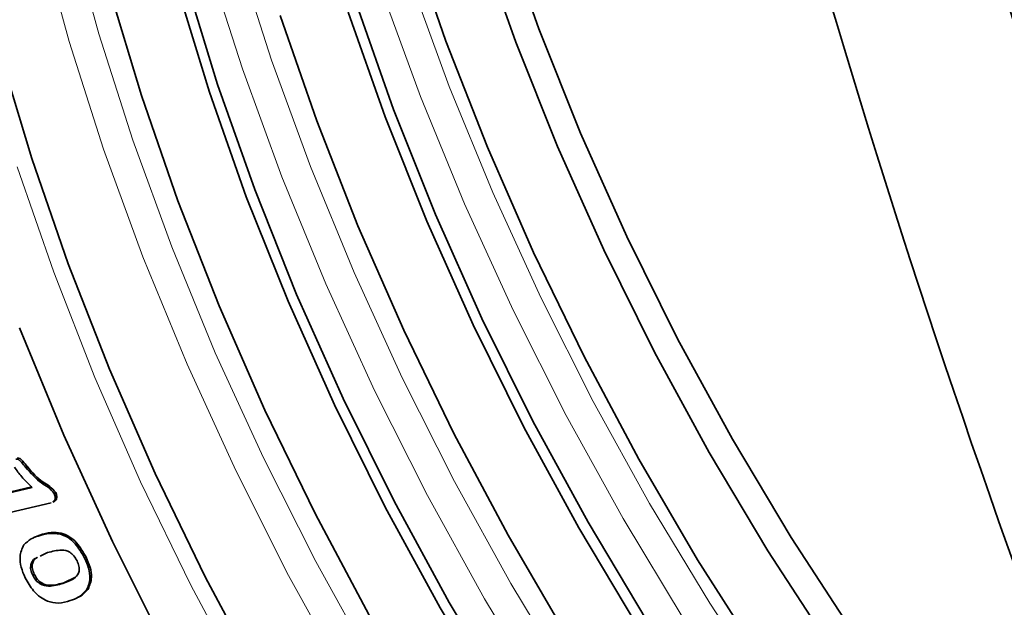
# Model space of a CAD drawing. Units: millimetres. Extents: x 15 to 416, y 5 to 292.
# Drawn here: x 61 to 83, y 83 to 97 of the extents above; entities that cross this region are included whole.
import ezdxf

# ---------------------------------------------------------------- set-up
doc = ezdxf.new("R2010")
doc.units = ezdxf.units.MM

msp = doc.modelspace()

# ---------------------------------------------------------------- linework, layer by layer
at = {"color": 8, "linetype": 'Continuous', "lineweight": 18}
for p, q in [((60.7111, 86.488), (60.7464, 86.5084)), ((61.5685, 83.8212), (61.6038, 83.8416))]:
    msp.add_line(p, q, dxfattribs=at)
at = {"color": 7, "linetype": 'Continuous', "lineweight": 35}
for p, q in [((60.0002, 85.8199), (60.863, 86.0247)), ((60.0355, 85.8403), (60.8534, 86.0345)), ((61.3674, 85.883), (61.4028, 85.9034)), ((61.3025, 85.6705), (60.2232, 85.414)), ((61.3365, 85.6825), (61.3807, 85.708)), ((60.8993, 84.8706), (61.0383, 84.9288)), ((61.0029, 84.9084), (61.0383, 84.9288)), ((61.4939, 84.9567), (61.5293, 84.9771)), ((61.2184, 84.5272), (61.0441, 84.444)), ((62.066, 84.4003), (62.1014, 84.4207)), ((60.8776, 84.0107), (60.913, 84.0311)), ((61.6038, 83.8416), (61.854, 83.9632)), ((62.1116, 83.6723), (62.1469, 83.6927))]:
    msp.add_line(p, q, dxfattribs=at)
at = {"color": 7, "linetype": 'Continuous', "lineweight": 35, "flags": 128}
for points in [[(84.4137, 76.5593), (82.7752, 78.514), (81.1995, 80.5579), (79.6936, 82.6816), (78.2645, 84.8756), (76.9187, 87.1298), (75.6623, 89.4339), (74.5011, 91.7774), (73.4403, 94.1497), (72.4849, 96.5398), (71.6391, 98.9369)], [(83.9908, 73.8868), (82.2879, 75.8111), (80.6427, 77.8301), (79.0622, 79.9348), (77.5534, 82.1162), (76.123, 84.3647), (74.777, 86.6704), (73.5216, 89.0233), (72.362, 91.4131), (71.3034, 93.8293), (70.3505, 96.2613), (69.5073, 98.6986)], [(83.8834, 76.2532), (82.2449, 78.2078), (80.6691, 80.2517), (79.1633, 82.3755), (77.7342, 84.5695), (76.3883, 86.8237), (75.132, 89.1278), (73.9708, 91.4713), (72.91, 93.8435), (71.9546, 96.2336), (71.1088, 98.6307)], [(95.7538, 59.8779), (94.345, 60.3987), (92.4893, 61.2155), (90.6229, 62.1836), (88.7544, 63.2987), (86.8923, 64.5557), (85.0451, 65.9488), (83.2212, 67.4718), (81.429, 69.1176), (79.6765, 70.8787), (77.9719, 72.7472), (76.3229, 74.7144), (74.737, 76.7714), (73.2214, 78.9088), (71.7831, 81.1169), (70.4287, 83.3856), (69.1642, 85.7046), (67.9955, 88.0631), (66.928, 90.4506), (65.9664, 92.8561), (65.1152, 95.2686), (64.3782, 97.6771)], [(84.8992, 63.8878), (83.0587, 65.3412), (81.2447, 66.9189), (79.4649, 68.6141), (77.7273, 70.4194), (76.0393, 72.3268), (74.4085, 74.3281), (72.8418, 76.4144), (71.3463, 78.5767), (69.9283, 80.8055), (68.5942, 83.091), (67.3497, 85.4233), (66.2003, 87.7922), (65.151, 90.1872), (64.2064, 92.598), (63.3706, 95.0139), (62.6474, 97.4245)], [(84.7664, 65.9032), (82.9508, 67.4192), (81.1666, 69.0576), (79.4221, 70.8108), (77.7252, 72.6708), (76.0836, 74.6291), (74.5049, 76.6768), (72.9962, 78.8046), (71.5644, 81.0027), (70.216, 83.2612), (68.9573, 85.5696), (67.7939, 87.9175), (66.7311, 90.2942), (65.7739, 92.6888), (64.9265, 95.0904), (64.1929, 97.4881)], [(98.9358, 61.7149), (97.527, 62.2357), (95.6713, 63.0524), (93.8049, 64.0205), (91.9364, 65.1356), (90.0743, 66.3926), (88.2271, 67.7858), (86.4032, 69.3087), (84.611, 70.9545), (82.8585, 72.7156), (81.1539, 74.5841), (79.5049, 76.5513), (77.919, 78.6083), (76.4034, 80.7458), (74.9651, 82.9539), (73.6106, 85.2225), (72.3462, 87.5415), (71.1775, 89.9001), (70.1099, 92.2875), (69.1484, 94.693), (68.2972, 97.1055)], [(84.3486, 70.8945), (82.6041, 72.6477), (80.9072, 74.5077), (79.2656, 76.466), (77.6868, 78.5137), (76.1781, 80.6415), (74.7463, 82.8396), (73.398, 85.0981), (72.1393, 87.4065), (70.9759, 89.7545), (69.9131, 92.1312), (68.9559, 94.5258), (68.1085, 96.9274)], [(84.4266, 68.7559), (82.6469, 70.4511), (80.9092, 72.2563), (79.2213, 74.1638), (77.5904, 76.165), (76.0238, 78.2514), (74.5283, 80.4136), (73.1103, 82.6424), (71.7762, 84.9279), (70.5317, 87.2602), (69.3823, 89.6291), (68.333, 92.0241), (67.3884, 94.4349), (66.5526, 96.8508)], [(84.251, 61.1044), (82.3913, 62.4277), (80.55, 63.8817), (78.7351, 65.4601), (76.9545, 67.1561), (75.2161, 68.9622), (73.5274, 70.8705), (71.8958, 72.8726), (70.3285, 74.9599), (68.8322, 77.1232), (67.4136, 79.3529), (66.0789, 81.6395), (64.8338, 83.9728), (63.6839, 86.3428), (62.6342, 88.7389), (61.6891, 91.1507), (60.853, 93.5678), (60.1294, 95.9794)], [(83.9996, 59.3393), (82.0943, 60.6559), (80.2054, 62.1065), (78.3409, 63.6848), (76.5088, 65.3842), (74.717, 67.1973), (72.9732, 69.1164), (71.2848, 71.1333), (69.659, 73.2393), (68.1028, 75.4254), (66.6228, 77.6823), (65.2255, 80.0002), (63.9168, 82.3693), (62.7023, 84.7794), (61.5871, 87.2202), (60.5761, 89.6812)]]:
    msp.add_lwpolyline(points, dxfattribs=at)
at = {"color": 8, "linetype": 'Continuous', "lineweight": 18, "flags": 128}
for points in [[(84.9227, 62.2887), (83.0338, 63.7393), (81.1693, 65.3176), (79.3372, 67.017), (77.5455, 68.8302), (75.8016, 70.7493), (74.1132, 72.7661), (72.4874, 74.8721), (70.9312, 77.0582), (69.4513, 79.3151), (68.054, 81.633), (66.7452, 84.0021), (65.5307, 86.4122), (64.4155, 88.853), (63.4045, 91.314), (62.5021, 93.7848), (61.7119, 96.2546), (61.0376, 98.713)], [(61.7259, 98.8551), (62.3921, 96.4264), (63.1727, 93.9864), (64.0643, 91.5455), (65.0631, 89.1142), (66.1647, 86.7029), (67.3646, 84.3219), (68.6575, 81.9815), (70.0379, 79.6916), (71.5, 77.462), (73.0374, 75.3023), (74.6435, 73.2218), (76.3115, 71.2293), (78.0343, 69.3333), (79.8044, 67.5421), (81.6144, 65.8633), (83.4563, 64.304)], [(65.5741, 98.2633), (66.3547, 95.8233), (67.2463, 93.3824), (68.245, 90.9511), (69.3467, 88.5398), (70.5466, 86.1589), (71.8395, 83.8184), (73.2199, 81.5285), (74.682, 79.2989), (76.2193, 77.1392), (77.8255, 75.0587), (79.4935, 73.0662), (81.2163, 71.1703), (82.9864, 69.379), (84.7963, 67.7002), (86.6383, 66.1409), (88.5044, 64.7079), (90.3866, 63.4072), (92.277, 62.2444), (94.1673, 61.2246), (96.0496, 60.3521), (97.9157, 59.6306), (99.7576, 59.0632), (100.5145, 58.8733)], [(93.7366, 60.6503), (91.9234, 61.6321), (90.01, 62.809), (88.1047, 64.1256), (86.2158, 65.5762), (84.3513, 67.1546), (82.5192, 68.8539), (80.7274, 70.6671), (78.9836, 72.5862), (77.2952, 74.603), (75.6694, 76.709), (74.1132, 78.8951), (72.6333, 81.152), (71.2359, 83.4699), (69.9272, 85.839), (68.7127, 88.2491), (67.5975, 90.6899), (66.5865, 93.151), (65.684, 95.6217), (64.8939, 98.0915)], [(69.5367, 97.6602), (70.4282, 95.2194), (71.427, 92.7881), (72.5287, 90.3768), (73.7286, 87.9958), (75.0215, 85.6553), (76.4019, 83.3654), (77.8639, 81.1358), (79.4013, 78.9761), (81.0075, 76.8956), (82.6755, 74.9031), (84.3983, 73.0072), (86.1684, 71.216), (87.9783, 69.5371), (89.8203, 67.9778), (91.6864, 66.5448), (93.5686, 65.2441), (95.459, 64.0814), (97.3493, 63.0616), (99.2316, 62.189), (101.0977, 61.4675), (102.9396, 60.9001), (103.6965, 60.7102)], [(96.9186, 62.4872), (95.1054, 63.469), (93.1919, 64.646), (91.2867, 65.9625), (89.3977, 67.4131), (87.5333, 68.9915), (85.7012, 70.6909), (83.9094, 72.504), (82.1656, 74.4231), (80.4771, 76.44), (78.8514, 78.546), (77.2952, 80.7321), (75.8152, 82.9889), (74.4179, 85.3068), (73.1092, 87.6759), (71.8946, 90.086), (70.7795, 92.5268), (69.7685, 94.9879), (68.866, 97.4586)], [(83.9187, 60.9126), (82.0591, 62.2359), (80.2178, 63.6899), (78.4029, 65.2683), (76.6223, 66.9643), (74.8839, 68.7704), (73.1952, 70.6787), (71.5636, 72.6808), (69.9962, 74.7681), (68.5, 76.9314), (67.0814, 79.1612), (65.7467, 81.4477), (64.5016, 83.7811), (63.3517, 86.151), (62.3019, 88.5471), (61.3569, 90.9589), (60.5208, 93.376)]]:
    msp.add_lwpolyline(points, dxfattribs=at)
at = {"color": 7, "linetype": 'Continuous', "lineweight": 35}
for centre, radius, start, end in [((316.672, 168.5555), 244.1157, 190.368341, 199.894691), ((313.042, 166.4527), 243.9279, 190.36834, 199.894688)]:
    msp.add_arc(centre, radius, start, end, dxfattribs=at)
for points, knots in [([(60.523, 86.6936), (60.5441, 86.6943), (60.5863, 86.6958), (60.6658, 86.6079), (60.7158, 86.5462), (60.7464, 86.5084)], [0, 0, 0, 0, 0.2780063, 0.5575168, 1, 1, 1, 1]), ([(60.863, 86.0247), (60.781, 86.102), (60.6352, 86.2395), (60.5112, 86.414), (60.4569, 86.4904)], [0, 0, 0, 0, 0.56200577, 1, 1, 1, 1]), ([(60.4877, 86.6732), (60.5087, 86.6739), (60.551, 86.6754), (60.6305, 86.5875), (60.6804, 86.5258), (60.7111, 86.488)], [0, 0, 0, 0, 0.2780063, 0.5575168, 1, 1, 1, 1]), ([(60.7111, 86.488), (60.8301, 86.3493), (60.9963, 86.1556), (61.2338, 86.0428), (61.3238, 85.9352), (61.3674, 85.883)], [0, 0, 0, 0, 0.5654498, 0.7891813, 1, 1, 1, 1]), ([(60.7464, 86.5084), (60.8655, 86.3697), (61.0317, 86.1761), (61.2691, 86.0632), (61.3591, 85.9556), (61.4028, 85.9034)], [0, 0, 0, 0, 0.5654498, 0.7891813, 1, 1, 1, 1]), ([(61.3674, 85.883), (61.3783, 85.8521), (61.4001, 85.7903), (61.3849, 85.715), (61.3515, 85.7001), (61.3359, 85.6932)], [0, 0, 0, 0, 0.3479144, 0.6966012, 1, 1, 1, 1]), ([(61.4028, 85.9034), (61.4137, 85.8725), (61.4354, 85.8107), (61.4202, 85.7354), (61.3868, 85.7205), (61.3713, 85.7136)], [0, 0, 0, 0, 0.3479144, 0.6966012, 1, 1, 1, 1]), ([(60.6715, 84.7042), (60.7259, 84.7549), (60.8233, 84.8455), (60.948, 84.8892), (61.0029, 84.9084)], [0, 0, 0, 0, 0.5595375, 1, 1, 1, 1]), ([(61.0029, 84.9084), (61.0881, 84.9343), (61.2402, 84.9805), (61.4164, 84.9639), (61.4939, 84.9567)], [0, 0, 0, 0, 0.5603668, 1, 1, 1, 1]), ([(61.0383, 84.9288), (61.1235, 84.9547), (61.2755, 85.0009), (61.4518, 84.9844), (61.5293, 84.9771)], [0, 0, 0, 0, 0.5603668, 1, 1, 1, 1]), ([(61.4939, 84.9567), (61.5531, 84.9355), (61.6715, 84.8933), (61.8893, 84.7114), (61.999, 84.5182), (62.066, 84.4003)], [0, 0, 0, 0, 0.2809375, 0.5613485, 1, 1, 1, 1]), ([(61.5293, 84.9771), (61.5885, 84.9559), (61.7069, 84.9137), (61.9246, 84.7318), (62.0344, 84.5386), (62.1014, 84.4207)], [0, 0, 0, 0, 0.2809375, 0.5613485, 1, 1, 1, 1]), ([(60.7025, 83.9503), (60.6684, 84.0319), (60.6002, 84.195), (60.5689, 84.4812), (60.6326, 84.6197), (60.6715, 84.7042)], [0, 0, 0, 0, 0.28070239, 0.56132714, 1, 1, 1, 1]), ([(61.8923, 84.3379), (61.8701, 84.3784), (61.8256, 84.4591), (61.6939, 84.5708), (61.4759, 84.5985), (61.3215, 84.5558), (61.2184, 84.5272)], [0, 0, 0, 0, 0.124851, 0.2494202, 0.4985078, 1, 1, 1, 1]), ([(60.9528, 84.4004), (60.9449, 84.3969), (60.8885, 84.3718), (60.8314, 84.2905), (60.8238, 84.1385), (60.8597, 84.0533), (60.8776, 84.0107)], [0, 0, 0, 0, 0.0750509, 0.5376589, 0.768588, 1, 1, 1, 1]), ([(60.9881, 84.4208), (60.9803, 84.4173), (60.9239, 84.3922), (60.8668, 84.3109), (60.8592, 84.1589), (60.895, 84.0737), (60.913, 84.0311)], [0, 0, 0, 0, 0.0750509, 0.5376589, 0.768588, 1, 1, 1, 1]), ([(61.5685, 83.8212), (61.6687, 83.8553), (61.8186, 83.9064), (61.9468, 84.0574), (61.9457, 84.213), (61.9101, 84.2962), (61.8923, 84.3379)], [0, 0, 0, 0, 0.501363, 0.7503922, 0.8750061, 1, 1, 1, 1]), ([(62.066, 84.4003), (62.0996, 84.3226), (62.1666, 84.1674), (62.2059, 83.8902), (62.1473, 83.7549), (62.1116, 83.6723)], [0, 0, 0, 0, 0.2807974, 0.5610249, 1, 1, 1, 1]), ([(62.1014, 84.4207), (62.1349, 84.343), (62.202, 84.1878), (62.2412, 83.9106), (62.1827, 83.7753), (62.1469, 83.6927)], [0, 0, 0, 0, 0.2807974, 0.5610249, 1, 1, 1, 1]), ([(60.8776, 84.0107), (60.9004, 83.969), (60.946, 83.8858), (61.0821, 83.7758), (61.3059, 83.742), (61.4633, 83.7894), (61.5685, 83.8212)], [0, 0, 0, 0, 0.1247636, 0.2491841, 0.4984686, 1, 1, 1, 1]), ([(60.913, 84.0311), (60.9358, 83.9894), (60.9814, 83.9062), (61.1175, 83.7962), (61.3412, 83.7624), (61.4987, 83.8099), (61.6038, 83.8416)], [0, 0, 0, 0, 0.1247636, 0.2491841, 0.4984686, 1, 1, 1, 1]), ([(61.2128, 83.4133), (61.1589, 83.4413), (61.0509, 83.4972), (60.8616, 83.6735), (60.7628, 83.8454), (60.7025, 83.9503)], [0, 0, 0, 0, 0.2807825, 0.5613925, 1, 1, 1, 1]), ([(62.1116, 83.6723), (62.0524, 83.6089), (61.9466, 83.4956), (61.8021, 83.4473), (61.7383, 83.4261)], [0, 0, 0, 0, 0.55917006, 1, 1, 1, 1]), ([(62.1469, 83.6927), (62.09, 83.6255), (62.0249, 83.5486), (61.935, 83.5134), (61.9236, 83.5089)], [0, 0, 0, 0, 0.8735984, 1, 1, 1, 1]), ([(61.7383, 83.4261), (61.6492, 83.3975), (61.4903, 83.3465), (61.2975, 83.3929), (61.2128, 83.4133)], [0, 0, 0, 0, 0.5607981, 1, 1, 1, 1])]:
    msp.add_open_spline(points, degree=3, knots=knots, dxfattribs=at)

doc.saveas('drawing.dxf')
